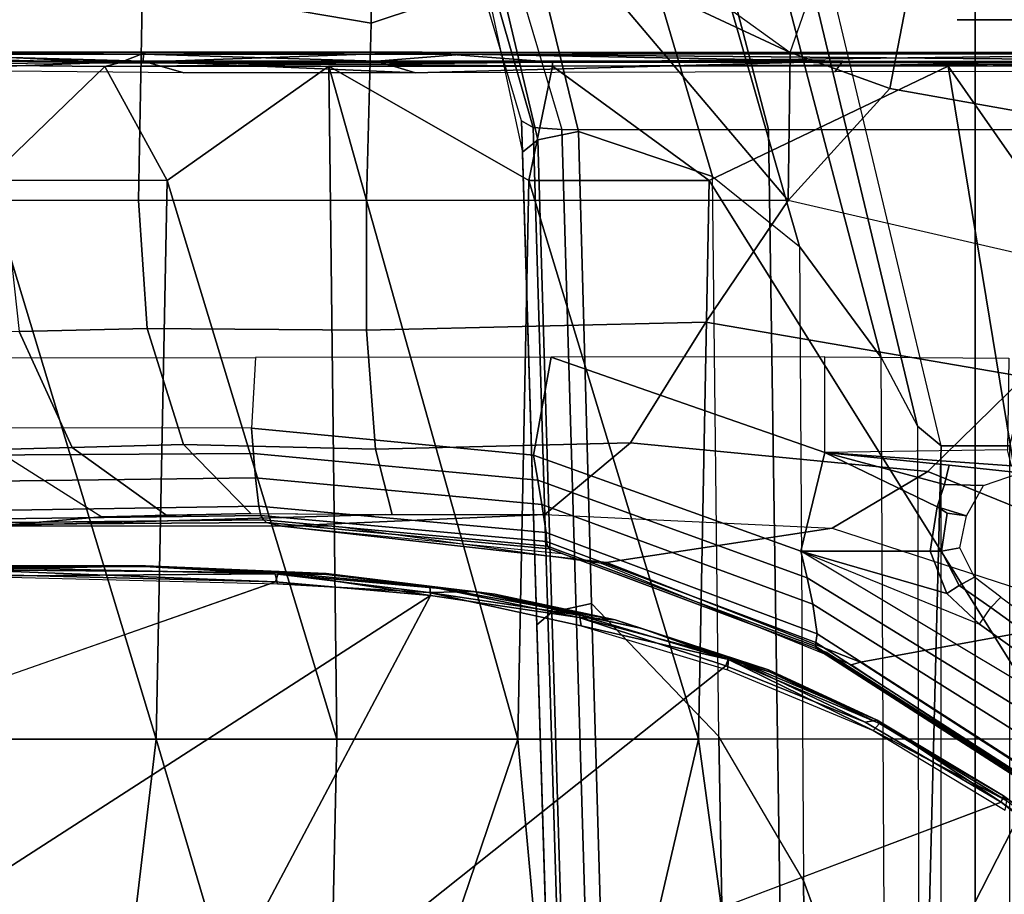
# Model space of a CAD drawing. Units: inches. Extents: x -68 to 45, y -46 to 57.
# Drawn here: x 2 to 3, y -8 to -7 of the extents above; entities that cross this region are included whole.
import ezdxf

# ---------------------------------------------------------------- set-up
doc = ezdxf.new("R2010")
doc.units = ezdxf.units.IN
doc.header["$MEASUREMENT"] = 0
for name, color, linetype in [('SEAT-BASE', 5, 'Continuous'), ('SEAT-CHASSIS', 5, 'Continuous'), ('SEAT-FABRIC', 5, 'Continuous')]:
    doc.layers.add(name, color=color, linetype=linetype)

# ---------------------------------------------------------------- blocks, each defined once
blk = doc.blocks.new('1COSM_HIGHBACK_ARMS_0T')
at = {"layer": 'SEAT-BASE'}
for points in [[(-12.3637, -4.0172, 4.7597), (-1.7558, -0.5705, 7.8418), (-1.6454, -0.9103, 7.8317), (-12.3044, -4.1998, 4.7496)], [(-12.3044, -4.1998, 4.7496), (-1.6454, -0.9103, 7.8317), (-1.5354, -1.249, 7.8018), (-12.2458, -4.3804, 4.7197)], [(-12.2458, -4.3804, 4.7197), (-1.5354, -1.249, 7.8018), (-1.5168, -1.2951, 7.7766), (-12.2256, -4.4222, 4.6922)], [(-12.2256, -4.4222, 4.6922), (-1.5168, -1.2951, 7.7766), (-1.4993, -1.3109, 7.726), (-12.2077, -4.4344, 4.6427)], [(-12.2077, -4.4344, 4.6427), (-11.54, -4.2372, 4.77), (-2.3349, -1.5542, 7.4436), (-1.4993, -1.3109, 7.726)], [(-0.4718, -1.4063, 7.9388), (-0.7977, -1.5635, 7.8643), (-0.7134, -1.8462, 7.8018), (-0.3572, -1.8462, 7.8317)], [(0, -1.8462, 7.8418), (0, -1.4506, 7.9511), (-0.4718, -1.4063, 7.9388), (-0.3572, -1.8462, 7.8317)], [(0.3572, -1.8462, 7.8317), (0.4718, -1.4063, 7.9388), (0, -1.4506, 7.9511), (0, -1.8462, 7.8418)], [(-0.685, -1.8495, 7.5321), (-0.4538, -1.9273, 7.3847), (-0.5741, -1.5177, 7.4928), (-0.7568, -1.5536, 7.5917)], [(-0.4538, -1.9273, 7.3847), (-0.3034, -2.0482, 7.183), (-0.4505, -1.5333, 7.3408), (-0.5741, -1.5177, 7.4928)], [(-0.3034, -2.0482, 7.183), (-0.1623, -2.2398, 6.8147), (-0.3324, -1.5912, 7.024), (-0.4505, -1.5333, 7.3408)], [(-0.685, -1.8495, 7.5321), (-0.7568, -1.5536, 7.5917), (-0.8197, -1.5913, 7.6407), (-0.7549, -1.8639, 7.5804)], [(-0.763, -1.8427, 7.7766), (-0.8377, -1.5813, 7.8369), (-0.7977, -1.5635, 7.8643), (-0.7134, -1.8462, 7.8018)], [(-0.7835, -1.831, 7.726), (-0.8561, -1.5833, 7.7886), (-0.8377, -1.5813, 7.8369), (-0.763, -1.8427, 7.7766)], [(-0.8561, -1.5833, 7.7886), (-0.8404, -1.6131, 7.7235), (-0.7813, -1.8851, 7.6596), (-0.7835, -1.831, 7.726)], [(-0.7549, -1.8639, 7.5804), (-0.8197, -1.5913, 7.6407), (-0.8404, -1.6131, 7.7235), (-0.7813, -1.8851, 7.6596)], [(-0.1623, -2.2398, 6.8147), (-0.1, -2.3581, 6.3616), (-0.2734, -1.6316, 6.5295), (-0.3324, -1.5912, 7.024)], [(-0.1, -2.3581, 6.3616), (-0.0591, -2.3919, 5.1688), (-0.24, -1.6322, 5.2912), (-0.2734, -1.6316, 6.5295)], [(0.24, -1.6322, 5.2912), (0.0591, -2.3919, 5.1688), (-0.0591, -2.3919, 5.1688), (-0.24, -1.6322, 5.2912)], [(-0.445, -12.9805, 4.6427), (-0.7835, -1.831, 7.726), (-0.763, -1.8427, 7.7766), (-0.4279, -12.9938, 4.6922)], [(-0.7835, -1.831, 7.726), (-0.7566, -2.7009, 7.4436), (-0.4638, -12.2845, 4.77), (-0.445, -12.9805, 4.6427)], [(-0.7813, -1.8851, 7.6596), (-0.7813, -1.8851, 7.6596), (-0.7566, -2.7009, 7.4436), (-0.7835, -1.831, 7.726)], [(-0.4279, -12.9938, 4.6922), (-0.763, -1.8427, 7.7766), (-0.7134, -1.8462, 7.8018), (-0.3818, -13, 4.7197)], [(-0.6626, -2.664, 7.3173), (-0.685, -1.8495, 7.5321), (-0.7549, -1.8639, 7.5804), (-0.7309, -2.6791, 7.3655)], [(-0.3818, -13, 4.7197), (-0.7134, -1.8462, 7.8018), (-0.3572, -1.8462, 7.8317), (-0.192, -13, 4.7496)], [(-0.4426, -2.894, 7.1322), (-0.4538, -1.9273, 7.3847), (-0.685, -1.8495, 7.5321), (-0.6626, -2.664, 7.3173)], [(-0.192, -13, 4.7496), (-0.3572, -1.8462, 7.8317), (0, -1.8462, 7.8418), (0, -13, 4.7597)], [(0, -13, 4.7597), (0, -1.8462, 7.8418), (0.3572, -1.8462, 7.8317), (0.192, -13, 4.7496)], [(-0.7309, -2.6791, 7.3655), (-0.7549, -1.8639, 7.5804), (-0.7813, -1.8851, 7.6596), (-0.7566, -2.7009, 7.4436)], [(-0.3034, -2.0482, 7.183), (-0.2963, -3.1423, 6.9012), (-0.4426, -2.894, 7.1322), (-0.4538, -1.9273, 7.3847)], [(-0.1556, -3.5293, 6.4814), (-0.1623, -2.2398, 6.8147), (-0.3034, -2.0482, 7.183), (-0.2963, -3.1423, 6.9012)], [(-0.1, -2.3581, 6.3616), (-0.0962, -3.8656, 6.0034), (-0.1556, -3.5293, 6.4814), (-0.1623, -2.2398, 6.8147)], [(-0.0962, -3.8656, 6.0034), (-0.0962, -3.8656, 6.0034), (-0.0591, -2.3919, 5.1688), (-0.1, -2.3581, 6.3616)], [(-0.075, -12.2765, 4.0039), (-0.0591, -11.9929, 3.5866), (-0.0591, -2.3919, 5.1688), (-0.0962, -3.8656, 6.0034)], [(-0.0591, -2.3919, 5.1688), (0.0591, -2.3919, 5.1688), (0.0591, -11.9929, 3.5866), (-0.0591, -11.9929, 3.5866)], [(-0.3843, -12.2495, 4.6539), (-0.6626, -2.664, 7.3173), (-0.7309, -2.6791, 7.3655), (-0.4413, -12.2644, 4.7009)], [(-0.2763, -12.2507, 4.5728), (-0.4426, -2.894, 7.1322), (-0.6626, -2.664, 7.3173), (-0.3843, -12.2495, 4.6539)], [(-0.2763, -12.2507, 4.5728), (-0.4426, -2.894, 7.1322), (-0.6626, -2.664, 7.3173), (-0.3843, -12.2495, 4.6539)], [(-0.4413, -12.2644, 4.7009), (-0.7309, -2.6791, 7.3655), (-0.7566, -2.7009, 7.4436), (-0.4638, -12.2845, 4.77)], [(-0.1972, -12.2558, 4.4629), (-0.2963, -3.1423, 6.9012), (-0.4426, -2.894, 7.1322), (-0.2763, -12.2507, 4.5728)], [(-0.1972, -12.2558, 4.4629), (-0.2963, -3.1423, 6.9012), (-0.4426, -2.894, 7.1322), (-0.2763, -12.2507, 4.5728)], [(-0.1101, -12.2677, 4.2405), (-0.1556, -3.5293, 6.4814), (-0.2963, -3.1423, 6.9012), (-0.1972, -12.2558, 4.4629)], [(-0.1101, -12.2677, 4.2405), (-0.1556, -3.5293, 6.4814), (-0.2963, -3.1423, 6.9012), (-0.1972, -12.2558, 4.4629)]]:
    blk.add_3dface(points, dxfattribs=at)
at = {"layer": 'SEAT-CHASSIS'}
for points in [[(-1.4277, -1.2216, 13.2533), (-1.0389, -1.3566, 13.2478), (-1.0428, -1.6626, 13.2491), (-1.4372, -1.5952, 13.2584)], [(-0.5628, -1.3095, 13.3939), (-0.6594, -1.4671, 13.3447), (-0.3198, -1.713, 13.4315), (-0.2384, -1.4799, 13.4879)], [(-0.683, -1.5426, 13.3387), (-0.683, -1.5426, 13.3387), (-1.0428, -1.6626, 13.2491), (-1.0389, -1.3566, 13.2478)], [(-0.3198, -1.713, 13.4315), (-0.3198, -1.713, 13.4315), (-0.683, -1.5426, 13.3387), (-0.6594, -1.4671, 13.3447)], [(-0.1475, -1.7749, 13.4756), (-0.3198, -1.713, 13.4315), (-0.2384, -1.4799, 13.4879), (-0.0959, -1.507, 13.5298)], [(0.1209, -1.8229, 13.5441), (-0.1475, -1.7749, 13.4756), (-0.0959, -1.507, 13.5298), (0.1408, -1.5229, 13.5985)], [(-0.3228, -1.9685, 13.4338), (-1.0507, -1.9685, 13.259), (-1.0428, -1.6626, 13.2491), (-0.683, -1.5426, 13.3387)], [(-0.3198, -1.713, 13.4315), (-0.3198, -1.713, 13.4315), (-0.3228, -1.9685, 13.4338), (-0.683, -1.5426, 13.3387)], [(-1.6782, -1.5853, 13.3825), (-1.4372, -1.5952, 13.2584), (-1.4445, -1.9685, 13.2746), (-1.6748, -1.9685, 13.3957)], [(-1.4372, -1.5952, 13.2584), (-1.0428, -1.6626, 13.2491), (-1.0507, -1.9685, 13.259), (-1.4445, -1.9685, 13.2746)], [(0.6593, -1.6534, 16.9835), (0.6586, -1.6564, 16.9958), (-0.0311, -1.6564, 16.7455)], [(-1.4776, -1.7309, 17.3713), (-1.8204, -1.7144, 17.3639), (-1.8967, -1.7212, 17.3782)], [(-1.8517, -1.7167, 17.3145), (-1.8495, -1.7123, 17.3312), (-1.4357, -1.7162, 17.3024)], [(-1.8517, -1.7167, 17.3145), (-1.4357, -1.7162, 17.3024), (-1.4359, -1.7281, 17.2875)], [(-1.4307, -1.7126, 17.3418), (-1.8495, -1.7123, 17.3312), (-1.8209, -1.7126, 17.3589)], [(-1.8495, -1.7123, 17.3312), (-1.4307, -1.7126, 17.3418), (-1.0194, -1.7126, 17.3157)], [(-1.8495, -1.7123, 17.3312), (-1.0194, -1.7126, 17.3157), (-1.4357, -1.7162, 17.3024)], [(-1.4307, -1.7126, 17.3418), (-1.8209, -1.7126, 17.3589), (-1.8204, -1.7144, 17.3639)], [(-1.8204, -1.7144, 17.3639), (-1.4776, -1.7309, 17.3713), (-1.4307, -1.7126, 17.3418)], [(-1.4776, -1.7309, 17.3713), (-0.7296, -1.7297, 17.3763), (-0.9548, -1.7126, 17.3465)], [(-1.4307, -1.7126, 17.3418), (-1.4776, -1.7309, 17.3713), (-0.9548, -1.7126, 17.3465)], [(-1.4359, -1.7281, 17.2875), (-1.4357, -1.7162, 17.3024), (-1.0331, -1.728, 17.2875)], [(-0.8819, -1.7162, 17.3042), (-1.4357, -1.7162, 17.3024), (-1.0194, -1.7126, 17.3157)], [(-0.8819, -1.7162, 17.3042), (-1.0331, -1.728, 17.2875), (-1.4357, -1.7162, 17.3024)], [(-1.0194, -1.7126, 17.3157), (-1.4307, -1.7126, 17.3418), (-0.9548, -1.7126, 17.3465)], [(-1.0331, -1.728, 17.2875), (-0.8819, -1.7162, 17.3042), (-0.2284, -1.7282, 17.312)], [(-1.0194, -1.7126, 17.3157), (0.6382, -1.7128, 17.4084), (0.6002, -1.7153, 17.3616)], [(0.6382, -1.7128, 17.4084), (-1.0194, -1.7126, 17.3157), (-0.9548, -1.7126, 17.3465)], [(-1.0194, -1.7126, 17.3157), (0.6002, -1.7153, 17.3616), (-0.8819, -1.7162, 17.3042)], [(0.6382, -1.7128, 17.4084), (-0.9548, -1.7126, 17.3465), (-0.7296, -1.7297, 17.3763)], [(0.5754, -1.7286, 17.3436), (-0.8819, -1.7162, 17.3042), (0.6002, -1.7153, 17.3616)], [(0.5754, -1.7286, 17.3436), (-0.2284, -1.7282, 17.312), (-0.8819, -1.7162, 17.3042)], [(-0.7296, -1.7297, 17.3763), (0.6211, -1.7314, 17.4288), (0.6382, -1.7128, 17.4084)], [(-0.1475, -1.7749, 13.4756), (-0.1475, -1.7749, 13.4756), (-0.3228, -1.9685, 13.4338), (-0.3198, -1.713, 13.4315)], [(-1.9522, -1.7326, 17.3918), (-1.4776, -1.7309, 17.3713), (-1.8967, -1.7212, 17.3782)], [(-1.5024, -1.737, 17.3739), (-1.4776, -1.7309, 17.3713), (-1.9522, -1.7326, 17.3918)], [(-1.5024, -1.737, 17.3739), (-1.9522, -1.7326, 17.3918), (-1.7062, -1.9337, 17.3664)], [(-1.4359, -1.7281, 17.2875), (-1.3661, -1.7483, 17.2786), (-1.8575, -1.7435, 17.2944)], [(-1.4359, -1.7281, 17.2875), (-1.8575, -1.7435, 17.2944), (-1.8555, -1.7281, 17.301)], [(-1.8555, -1.7281, 17.301), (-1.8517, -1.7167, 17.3145), (-1.4359, -1.7281, 17.2875)], [(-1.4776, -1.7309, 17.3713), (-1.5024, -1.737, 17.3739), (-1.0674, -1.7329, 17.3718)], [(-1.5024, -1.737, 17.3739), (-0.7297, -1.7367, 17.3794), (-1.0674, -1.7329, 17.3718)], [(-0.7296, -1.7297, 17.3763), (-1.4776, -1.7309, 17.3713), (-1.0674, -1.7329, 17.3718)], [(-1.0331, -1.728, 17.2875), (-0.9661, -1.7483, 17.2802), (-1.4359, -1.7281, 17.2875)], [(-1.4359, -1.7281, 17.2875), (-0.9661, -1.7483, 17.2802), (-1.3661, -1.7483, 17.2786)], [(-1.0674, -1.7329, 17.3718), (-0.7297, -1.7367, 17.3794), (-0.7296, -1.7297, 17.3763)], [(-0.9661, -1.7483, 17.2802), (-1.0331, -1.728, 17.2875), (-0.2284, -1.7282, 17.312)], [(-0.9661, -1.7483, 17.2802), (-0.2284, -1.7282, 17.312), (-0.2427, -1.7463, 17.3038)], [(0.6211, -1.7314, 17.4288), (-0.7296, -1.7297, 17.3763), (-0.7297, -1.7367, 17.3794)], [(0.6211, -1.7314, 17.4288), (-0.7297, -1.7367, 17.3794), (0.6362, -1.7361, 17.4303)], [(-0.2427, -1.7463, 17.3038), (-0.2284, -1.7282, 17.312), (0.5756, -1.7461, 17.3364)], [(0.5756, -1.7461, 17.3364), (-0.2284, -1.7282, 17.312), (0.5754, -1.7286, 17.3436)], [(-1.3947, -1.9339, 17.3565), (-1.5024, -1.737, 17.3739), (-1.7062, -1.9337, 17.3664)], [(-1.116, -1.7368, 17.3767), (-1.5024, -1.737, 17.3739), (-1.3947, -1.9339, 17.3565)], [(-1.1019, -2.8985, 17.251), (-1.116, -1.7368, 17.3767), (-1.3947, -1.9339, 17.3565)], [(-1.116, -1.7368, 17.3767), (-0.7705, -1.934, 17.3613), (-0.7297, -1.7367, 17.3794)], [(-0.7897, -2.8984, 17.2565), (-0.7705, -1.934, 17.3613), (-1.116, -1.7368, 17.3767)], [(-1.116, -1.7368, 17.3767), (-1.1019, -2.8985, 17.251), (-0.7897, -2.8984, 17.2565)], [(-0.7297, -1.7367, 17.3794), (-0.7705, -1.934, 17.3613), (-0.4591, -1.9338, 17.3722)], [(-0.7297, -1.7367, 17.3794), (-0.4591, -1.9338, 17.3722), (-0.0467, -1.7364, 17.4049)], [(-0.0467, -1.7364, 17.4049), (-0.4591, -1.9338, 17.3722), (0.1434, -2.8978, 17.3176)], [(0.7636, -2.8971, 17.363), (0.6362, -1.7361, 17.4303), (-0.0467, -1.7364, 17.4049)], [(-0.0467, -1.7364, 17.4049), (0.1434, -2.8978, 17.3176), (0.7636, -2.8971, 17.363)], [(-0.3228, -1.9685, 13.4338), (-0.1475, -1.7749, 13.4756), (0.1209, -1.8229, 13.5441), (0.2511, -2.1009, 13.5792)], [(-1.7242, -2.8982, 17.2822), (-1.4138, -2.8984, 17.2586), (-1.7062, -1.9337, 17.3664)], [(-1.7062, -1.9337, 17.3664), (-1.4138, -2.8984, 17.2586), (-1.3947, -1.9339, 17.3565)], [(-1.3947, -1.9339, 17.3565), (-1.4138, -2.8984, 17.2586), (-1.1019, -2.8985, 17.251)], [(-0.7897, -2.8984, 17.2565), (-0.4779, -2.8983, 17.2716), (-0.7705, -1.934, 17.3613)], [(-0.4591, -1.9338, 17.3722), (-0.7705, -1.934, 17.3613), (-0.4779, -2.8983, 17.2716)], [(-0.4591, -1.9338, 17.3722), (-0.4779, -2.8983, 17.2716), (0.1434, -2.8978, 17.3176)], [(-1.4445, -1.9685, 13.2746), (-1.6748, -1.9685, 13.3957), (-1.6503, -2.1944, 13.4132), (-1.4294, -2.1895, 13.2967)], [(-1.0507, -1.9685, 13.259), (-1.4445, -1.9685, 13.2746), (-1.4294, -2.1895, 13.2967), (-1.0507, -2.1925, 13.2859)], [(-0.3228, -1.9685, 13.4338), (-1.0507, -1.9685, 13.259), (-1.0507, -2.1925, 13.2859), (-0.4649, -2.1783, 13.429)], [(0.2511, -2.1009, 13.5792), (-0.3228, -1.9685, 13.4338), (-0.4649, -2.1783, 13.429), (0.0851, -2.2728, 13.5805)], [(-1.4294, -2.1895, 13.2967), (-1.6503, -2.1944, 13.4132), (-1.5585, -2.3947, 13.4664), (-1.3663, -2.3895, 13.3679)], [(-1.0507, -2.1925, 13.2859), (-1.4294, -2.1895, 13.2967), (-1.3663, -2.3895, 13.3679), (-1.0351, -2.398, 13.3752)], [(-0.4649, -2.1783, 13.429), (-1.0507, -2.1925, 13.2859), (-1.0351, -2.398, 13.3752), (-0.5953, -2.3866, 13.4896)], [(0.0851, -2.2728, 13.5805), (-0.4649, -2.1783, 13.429), (-0.5953, -2.3866, 13.4896), (-0.0818, -2.4363, 13.649)], [(-1.6503, -2.1944, 13.4132), (-1.7981, -2.1974, 13.5922), (-1.6916, -2.3983, 13.6271), (-1.5585, -2.3947, 13.4664)], [(-1.7396, -2.3608, 14.3255), (-1.7201, -2.2401, 14.3295), (-1.2424, -2.2395, 14.4277), (-1.2493, -2.3616, 14.4262)], [(-1.2424, -2.2395, 14.4277), (-1.2493, -2.3616, 14.4262), (-0.7628, -2.408, 14.5263), (-0.7319, -2.2389, 14.5326)], [(-0.7319, -2.2389, 14.5326), (-0.7628, -2.408, 14.5263), (-0.301, -2.5736, 14.6212), (-0.2595, -2.4036, 14.6297)], [(-0.7319, -2.2389, 14.5326), (-0.7319, -2.2389, 14.5326), (-0.2595, -2.4036, 14.6297), (-0.2595, -2.2383, 14.6297)], [(-0.2595, -2.4036, 14.6297), (-0.2595, -2.2383, 14.6297), (0.0576, -2.2409, 14.7772), (0.0555, -2.3992, 14.7757)], [(0.5684, -2.5293, 13.7295), (0.0851, -2.2728, 13.5805), (-0.0818, -2.4363, 13.649), (0.3914, -2.6284, 13.8085)], [(-1.7396, -2.3608, 14.3255), (-1.7401, -2.4083, 14.3249), (-1.2456, -2.4051, 14.4266), (-1.2493, -2.3616, 14.4262)], [(-1.2493, -2.3616, 14.4262), (-1.2456, -2.4051, 14.4266), (-0.755, -2.4513, 14.5275), (-0.7628, -2.408, 14.5263)], [(-1.5585, -2.3947, 13.4664), (-1.6916, -2.3983, 13.6271), (-1.5077, -2.5148, 13.6924), (-1.3968, -2.5112, 13.5675)], [(-1.3663, -2.3895, 13.3679), (-1.5585, -2.3947, 13.4664), (-1.3968, -2.5112, 13.5675), (-1.2503, -2.5086, 13.5084)], [(-1.0351, -2.398, 13.3752), (-1.3663, -2.3895, 13.3679), (-1.2503, -2.5086, 13.5084), (-1.0067, -2.5103, 13.5598)], [(-0.5953, -2.3866, 13.4896), (-1.0351, -2.398, 13.3752), (-1.0067, -2.5103, 13.5598), (-0.743, -2.5103, 13.6429)], [(-0.0818, -2.4363, 13.649), (-0.5953, -2.3866, 13.4896), (-0.743, -2.5103, 13.6429), (-0.2469, -2.5342, 13.7993)], [(-1.8934, -2.4177, 14.1194), (-1.6916, -2.3983, 13.6271), (-1.5077, -2.5148, 13.6924), (-1.6909, -2.5303, 14.1624)], [(-1.7401, -2.4083, 14.3249), (-1.7398, -2.4536, 14.3224), (-1.2421, -2.4474, 14.4251), (-1.2456, -2.4051, 14.4266)], [(-1.2456, -2.4051, 14.4266), (-1.2421, -2.4474, 14.4251), (-0.7481, -2.4933, 14.527), (-0.755, -2.4513, 14.5275)], [(-0.7628, -2.408, 14.5263), (-0.755, -2.4513, 14.5275), (-0.29, -2.6201, 14.6231), (-0.301, -2.5736, 14.6212)], [(-0.301, -2.5736, 14.6212), (-0.0777, -2.5741, 14.6671), (-0.0659, -2.4971, 14.6695), (-0.2595, -2.4036, 14.6297)], [(-0.2595, -2.4036, 14.6297), (-0.2595, -2.4036, 14.6297), (0.0622, -2.4264, 14.7671), (0.0555, -2.3992, 14.7757)], [(-0.0453, -2.4255, 14.7024), (0.0778, -2.4386, 14.7456), (0.0622, -2.4264, 14.7671), (-0.2595, -2.4036, 14.6297)], [(-0.2595, -2.4036, 14.6297), (-0.2595, -2.4036, 14.6297), (-0.0534, -2.4589, 14.6795), (-0.0453, -2.4255, 14.7024)], [(-0.2595, -2.4036, 14.6297), (-0.0659, -2.4971, 14.6695), (-0.0534, -2.4589, 14.6795), (-0.2595, -2.4036, 14.6297)], [(-0.0453, -2.4255, 14.7024), (-0.0534, -2.4589, 14.6795), (0.014, -2.4603, 14.6838), (0.0778, -2.4386, 14.7456)], [(0.3914, -2.6284, 13.8085), (-0.0818, -2.4363, 13.649), (-0.2469, -2.5342, 13.7993), (0.2255, -2.688, 13.9483)], [(-1.7398, -2.4536, 14.3224), (-1.7357, -2.504, 14.3091), (-1.2364, -2.4961, 14.4136), (-1.2421, -2.4474, 14.4251)], [(-1.2421, -2.4474, 14.4251), (-1.2364, -2.4961, 14.4136), (-0.7408, -2.5417, 14.5172), (-0.7481, -2.4933, 14.527)], [(-0.755, -2.4513, 14.5275), (-0.7481, -2.4933, 14.527), (-0.2807, -2.6651, 14.6233), (-0.29, -2.6201, 14.6231)], [(-0.0659, -2.4971, 14.6695), (-0.0155, -2.513, 14.6539), (0.014, -2.4603, 14.6838), (-0.0534, -2.4589, 14.6795)], [(-1.7357, -2.504, 14.3091), (-1.7295, -2.5188, 14.291), (-1.2331, -2.5121, 14.3964), (-1.2364, -2.4961, 14.4136)], [(-1.2364, -2.4961, 14.4136), (-1.2331, -2.5121, 14.3964), (-0.7403, -2.5573, 14.501), (-0.7408, -2.5417, 14.5172)], [(-0.7481, -2.4933, 14.527), (-0.7408, -2.5417, 14.5172), (-0.2727, -2.7165, 14.6149), (-0.2807, -2.6651, 14.6233)], [(-0.0777, -2.5741, 14.6671), (-0.0583, -2.5739, 14.6679), (-0.0488, -2.5083, 14.6695), (-0.0659, -2.4971, 14.6695)], [(-0.0659, -2.4971, 14.6695), (-0.0659, -2.4971, 14.6695), (-0.0488, -2.5083, 14.6695), (-0.0155, -2.513, 14.6539)], [(-1.7295, -2.5188, 14.291), (-1.7226, -2.5247, 14.2713), (-1.2286, -2.5197, 14.3773), (-1.2331, -2.5121, 14.3964)], [(-1.5077, -2.5148, 13.6924), (-1.2503, -2.5086, 13.5084), (-1.0187, -2.5103, 13.5561), (-1.6909, -2.5303, 14.1624)], [(-1.6909, -2.5303, 14.1624), (-1.0187, -2.5103, 13.5561), (-0.743, -2.5103, 13.6429), (-1.1967, -2.5309, 14.2696)], [(-1.3968, -2.5112, 13.5675), (-1.3968, -2.5112, 13.5675), (-1.2503, -2.5086, 13.5084), (-1.5077, -2.5148, 13.6924)], [(-1.2331, -2.5121, 14.3964), (-1.2286, -2.5197, 14.3773), (-0.7382, -2.565, 14.4823), (-0.7403, -2.5573, 14.501)], [(-1.1967, -2.5309, 14.2696), (-0.743, -2.5103, 13.6429), (-0.2469, -2.5342, 13.7993), (-0.6363, -2.5936, 14.362)], [(-0.0583, -2.5739, 14.6679), (-0.0266, -2.5679, 14.6531), (-0.0155, -2.513, 14.6539), (-0.0488, -2.5083, 14.6695)], [(-1.7226, -2.5247, 14.2713), (-1.7153, -2.5276, 14.2507), (-1.2231, -2.5244, 14.3568), (-1.2286, -2.5197, 14.3773)], [(-1.7153, -2.5276, 14.2507), (-1.6909, -2.5303, 14.1624), (-1.1967, -2.5309, 14.2696), (-1.2231, -2.5244, 14.3568)], [(-1.2286, -2.5197, 14.3773), (-1.2231, -2.5244, 14.3568), (-0.7347, -2.5698, 14.462), (-0.7382, -2.565, 14.4823)], [(-1.2231, -2.5244, 14.3568), (-1.1967, -2.5309, 14.2696), (-0.7129, -2.5776, 14.3747), (-0.7347, -2.5698, 14.462)], [(-1.1036, -2.531, 14.2899), (-1.1967, -2.5309, 14.2696), (-0.6363, -2.5936, 14.362), (-0.6452, -2.5953, 14.3894)], [(-0.7408, -2.5417, 14.5172), (-0.7403, -2.5573, 14.501), (-0.275, -2.7313, 14.5995), (-0.2727, -2.7165, 14.6149)], [(-0.6363, -2.5936, 14.362), (-0.2469, -2.5342, 13.7993), (0.2255, -2.688, 13.9483), (-0.1984, -2.7657, 14.4416)], [(-0.7403, -2.5573, 14.501), (-0.7382, -2.565, 14.4823), (-0.2752, -2.7382, 14.5814), (-0.275, -2.7313, 14.5995)], [(-0.7382, -2.565, 14.4823), (-0.7347, -2.5698, 14.462), (-0.2735, -2.7423, 14.5613), (-0.2752, -2.7382, 14.5814)], [(-0.7347, -2.5698, 14.462), (-0.7129, -2.5776, 14.3747), (-0.2559, -2.7486, 14.474), (-0.2735, -2.7423, 14.5613)], [(-0.301, -2.5736, 14.6212), (-0.29, -2.6201, 14.6231), (0.1331, -2.88, 14.7101), (0.121, -2.8268, 14.708)], [(-0.301, -2.5736, 14.6212), (0.0071, -2.7, 14.6845), (0.2269, -2.8569, 14.7297), (0.121, -2.8268, 14.708)], [(-0.0493, -2.6467, 14.673), (-0.0493, -2.6467, 14.673), (-0.0777, -2.5741, 14.6671), (-0.301, -2.5736, 14.6212)], [(-0.301, -2.5736, 14.6212), (-0.301, -2.5736, 14.6212), (0.0071, -2.7, 14.6845), (-0.0493, -2.6467, 14.673)], [(-0.0493, -2.6467, 14.673), (-0.0278, -2.633, 14.6718), (-0.0583, -2.5739, 14.6679), (-0.0777, -2.5741, 14.6671)], [(-0.0278, -2.633, 14.6718), (-0.0014, -2.6185, 14.6526), (-0.0266, -2.5679, 14.6531), (-0.0583, -2.5739, 14.6679)], [(-1.7399, -2.6015, 14.5663), (-1.4323, -2.5989, 14.5506), (-1.742, -2.5991, 14.5235)], [(-1.7356, -2.6063, 14.5029), (-1.742, -2.5991, 14.5235), (-1.4323, -2.5989, 14.5506)], [(-1.7399, -2.6015, 14.5663), (-1.4345, -2.6001, 14.5854), (-1.4323, -2.5989, 14.5506)], [(-1.2027, -2.6107, 14.554), (-1.7356, -2.6063, 14.5029), (-1.4323, -2.5989, 14.5506)], [(-1.1201, -2.6125, 14.5774), (-1.4323, -2.5989, 14.5506), (-1.4345, -2.6001, 14.5854)], [(-1.1201, -2.6125, 14.5774), (-1.2027, -2.6107, 14.554), (-1.4323, -2.5989, 14.5506)], [(-0.6452, -2.5953, 14.3894), (-0.6363, -2.5936, 14.362), (-0.1984, -2.7657, 14.4416), (-0.2144, -2.7702, 14.483)], [(-1.2077, -2.6265, 14.5417), (-2.1428, -2.9547, 14.4475), (-1.8256, -2.611, 14.4886)], [(-1.8256, -2.611, 14.4886), (-1.7356, -2.6063, 14.5029), (-1.2077, -2.6265, 14.5417)], [(-1.7399, -2.6015, 14.5663), (-1.2084, -2.6129, 14.6203), (-1.4345, -2.6001, 14.5854)], [(-1.2084, -2.6129, 14.6203), (-1.7399, -2.6015, 14.5663), (-1.7386, -2.6172, 14.5842)], [(-1.7386, -2.6172, 14.5842), (-1.2045, -2.6301, 14.6319), (-1.2084, -2.6129, 14.6203)], [(-1.7356, -2.6063, 14.5029), (-1.2027, -2.6107, 14.554), (-1.2077, -2.6265, 14.5417)], [(-1.2084, -2.6129, 14.6203), (-1.1198, -2.614, 14.6124), (-1.4345, -2.6001, 14.5854)], [(-1.1201, -2.6125, 14.5774), (-1.4345, -2.6001, 14.5854), (-1.1198, -2.614, 14.6124)], [(-0.9431, -2.6454, 14.65), (-0.8655, -2.6436, 14.639), (-1.2084, -2.6129, 14.6203)], [(-1.2084, -2.6129, 14.6203), (-0.8655, -2.6436, 14.639), (-1.1198, -2.614, 14.6124)], [(-1.2084, -2.6129, 14.6203), (-1.2045, -2.6301, 14.6319), (-0.9431, -2.6454, 14.65)], [(-1.2077, -2.6265, 14.5417), (-1.2027, -2.6107, 14.554), (-0.9402, -2.6503, 14.5645)], [(-0.9417, -2.6346, 14.5768), (-1.2027, -2.6107, 14.554), (-1.1201, -2.6125, 14.5774)], [(-0.9402, -2.6503, 14.5645), (-1.2027, -2.6107, 14.554), (-0.9417, -2.6346, 14.5768)], [(-0.8292, -2.6482, 14.6015), (-0.9417, -2.6346, 14.5768), (-1.1201, -2.6125, 14.5774)], [(-0.8292, -2.6482, 14.6015), (-1.1201, -2.6125, 14.5774), (-1.1198, -2.614, 14.6124)], [(-0.8655, -2.6436, 14.639), (-0.8292, -2.6482, 14.6015), (-1.1198, -2.614, 14.6124)], [(-0.29, -2.6201, 14.6231), (-0.2807, -2.6651, 14.6233), (0.1427, -2.9309, 14.7105), (0.1331, -2.88, 14.7101)], [(0.0071, -2.7, 14.6845), (0.0269, -2.6713, 14.6777), (-0.0278, -2.633, 14.6718), (-0.0493, -2.6467, 14.673)], [(0.0269, -2.6713, 14.6777), (0.0439, -2.653, 14.6524), (-0.0014, -2.6185, 14.6526), (-0.0278, -2.633, 14.6718)], [(-0.8655, -2.6436, 14.639), (-0.9431, -2.6454, 14.65), (-0.6832, -2.6845, 14.6633)], [(-0.6804, -2.7025, 14.6749), (-0.6832, -2.6845, 14.6633), (-0.9431, -2.6454, 14.65)], [(-0.9417, -2.6346, 14.5768), (-0.6839, -2.6881, 14.5893), (-0.9402, -2.6503, 14.5645)], [(-0.9417, -2.6346, 14.5768), (-0.6215, -2.6922, 14.612), (-0.6839, -2.6881, 14.5893)], [(-0.6215, -2.6922, 14.612), (-0.9417, -2.6346, 14.5768), (-0.8292, -2.6482, 14.6015)], [(-0.8655, -2.6436, 14.639), (-0.5756, -2.7071, 14.6566), (-0.6215, -2.6922, 14.612)], [(-0.6215, -2.6922, 14.612), (-0.8292, -2.6482, 14.6015), (-0.8655, -2.6436, 14.639)], [(-0.8655, -2.6436, 14.639), (-0.6832, -2.6845, 14.6633), (-0.5756, -2.7071, 14.6566)], [(-0.2807, -2.6651, 14.6233), (-0.2727, -2.7165, 14.6149), (0.1493, -2.988, 14.7029), (0.1427, -2.9309, 14.7105)], [(0.0269, -2.6713, 14.6777), (0.0439, -2.653, 14.6524), (0.3064, -2.846, 14.7097), (0.276, -2.8514, 14.7289)], [(-0.426, -2.7609, 14.6832), (-0.6832, -2.6845, 14.6633), (-0.6804, -2.7025, 14.6749)], [(-0.426, -2.7609, 14.6832), (-0.5756, -2.7071, 14.6566), (-0.6832, -2.6845, 14.6633)], [(0.0071, -2.7, 14.6845), (0.0269, -2.6713, 14.6777), (0.276, -2.8514, 14.7289), (0.2269, -2.8569, 14.7297)], [(-0.4256, -2.7567, 14.6167), (-0.6839, -2.6881, 14.5893), (-0.6215, -2.6922, 14.612)], [(-0.6839, -2.6881, 14.5893), (-0.4256, -2.7567, 14.6167), (-0.4308, -2.7717, 14.6041)], [(-0.6215, -2.6922, 14.612), (-0.5756, -2.7071, 14.6566), (-0.3572, -2.7789, 14.6379)], [(-0.6215, -2.6922, 14.612), (-0.3572, -2.7789, 14.6379), (-0.4256, -2.7567, 14.6167)], [(-0.1984, -2.7657, 14.4416), (0.2255, -2.688, 13.9483), (0.6396, -2.9741, 14.0789), (0.1978, -3.0215, 14.5164)], [(-0.6804, -2.7025, 14.6749), (-0.4278, -2.7785, 14.6942), (-0.426, -2.7609, 14.6832)], [(-0.355, -2.7824, 14.673), (-0.3572, -2.7789, 14.6379), (-0.5756, -2.7071, 14.6566)], [(-0.355, -2.7824, 14.673), (-0.5756, -2.7071, 14.6566), (-0.426, -2.7609, 14.6832)], [(-0.2727, -2.7165, 14.6149), (-0.275, -2.7313, 14.5995), (0.144, -3.002, 14.6883), (0.1493, -2.988, 14.7029)], [(-0.275, -2.7313, 14.5995), (-0.2752, -2.7382, 14.5814), (0.1419, -3.0074, 14.6707), (0.144, -3.002, 14.6883)], [(-0.2752, -2.7382, 14.5814), (-0.2735, -2.7423, 14.5613), (0.1423, -3.0102, 14.6508), (0.1419, -3.0074, 14.6707)], [(-0.2735, -2.7423, 14.5613), (-0.2559, -2.7486, 14.474), (0.1568, -3.0129, 14.5636), (0.1423, -3.0102, 14.6508)], [(-0.4256, -2.7567, 14.6167), (-0.19, -2.869, 14.6231), (-0.4308, -2.7717, 14.6041)], [(-0.1764, -2.8835, 14.7106), (-0.426, -2.7609, 14.6832), (-0.4278, -2.7785, 14.6942)], [(-0.1764, -2.8835, 14.7106), (-0.1653, -2.8716, 14.6938), (-0.426, -2.7609, 14.6832)], [(-0.426, -2.7609, 14.6832), (-0.1653, -2.8716, 14.6938), (-0.355, -2.7824, 14.673)], [(-0.4256, -2.7567, 14.6167), (-0.1692, -2.8655, 14.643), (-0.19, -2.869, 14.6231)], [(-0.3572, -2.7789, 14.6379), (-0.1692, -2.8655, 14.643), (-0.4256, -2.7567, 14.6167)], [(-0.2144, -2.7702, 14.483), (-0.1984, -2.7657, 14.4416), (0.1978, -3.0215, 14.5164), (0.1752, -3.0275, 14.5676)], [(-0.355, -2.7824, 14.673), (-0.1692, -2.8655, 14.643), (-0.3572, -2.7789, 14.6379)], [(-0.1653, -2.8716, 14.6938), (-0.1692, -2.8655, 14.643), (-0.355, -2.7824, 14.673)], [(-0.1692, -2.8655, 14.643), (0.0448, -3.0071, 14.6385), (-0.19, -2.869, 14.6231)], [(-0.1653, -2.8716, 14.6938), (-0.1764, -2.8835, 14.7106), (0.0545, -3.0049, 14.7076)], [(-0.1653, -2.8716, 14.6938), (0.0487, -2.996, 14.6572), (-0.1692, -2.8655, 14.643)], [(0.0448, -3.0071, 14.6385), (-0.1692, -2.8655, 14.643), (0.0487, -2.996, 14.6572)], [(0.0545, -3.0049, 14.7076), (0.0487, -2.996, 14.6572), (-0.1653, -2.8716, 14.6938)], [(-0.1764, -2.8835, 14.7106), (0.0513, -3.0209, 14.7244), (0.0545, -3.0049, 14.7076)], [(-1.7242, -2.8982, 17.2822), (-1.7329, -3.8583, 17.1659), (-1.5295, -3.8726, 17.1364)], [(-1.7242, -2.8982, 17.2822), (-1.5295, -3.8726, 17.1364), (-1.4138, -2.8984, 17.2586)], [(-1.123, -3.8812, 17.1111), (-1.4138, -2.8984, 17.2586), (-1.5295, -3.8726, 17.1364)], [(-1.123, -3.8812, 17.1111), (-1.1019, -2.8985, 17.251), (-1.4138, -2.8984, 17.2586)], [(-1.123, -3.8812, 17.1111), (-0.7018, -3.8583, 17.1267), (-0.7897, -2.8984, 17.2565)], [(-1.123, -3.8812, 17.1111), (-0.7897, -2.8984, 17.2565), (-1.1019, -2.8985, 17.251)], [(-0.7018, -3.8583, 17.1267), (-0.4779, -2.8983, 17.2716), (-0.7897, -2.8984, 17.2565)], [(-0.7018, -3.8583, 17.1267), (-0.3473, -3.8583, 17.1558), (-0.4779, -2.8983, 17.2716)], [(-0.3473, -3.8583, 17.1558), (0.1434, -2.8978, 17.3176), (-0.4779, -2.8983, 17.2716)], [(0.4431, -3.8587, 17.2462), (0.1434, -2.8978, 17.3176), (-0.3473, -3.8583, 17.1558)], [(0.0448, -3.0071, 14.6385), (0.2526, -3.1715, 14.6479), (-1.4234, -3.5615, 14.4821)], [(0.0448, -3.0071, 14.6385), (0.0487, -2.996, 14.6572), (0.2622, -3.1608, 14.661)], [(0.2622, -3.1608, 14.661), (0.2526, -3.1715, 14.6479), (0.0448, -3.0071, 14.6385)], [(0.2629, -3.1577, 14.6765), (0.0487, -2.996, 14.6572), (0.0545, -3.0049, 14.7076)], [(0.2622, -3.1608, 14.661), (0.0487, -2.996, 14.6572), (0.2629, -3.1577, 14.6765)]]:
    blk.add_3dface(points, dxfattribs=at)
for points, invisible_edges in [([(-0.0311, -1.6564, 16.7455), (0.6586, -1.6564, 16.9958), (0.6586, -1.651, 17.1472)], 12), ([(-2.1428, -2.9547, 14.4475), (-1.2077, -2.6265, 14.5417), (-1.9476, -3.2998, 14.4487)], 14), ([(-1.9476, -3.2998, 14.4487), (-1.2077, -2.6265, 14.5417), (-0.9402, -2.6503, 14.5645)], 1), ([(-0.6804, -2.7025, 14.6749), (-0.9431, -2.6454, 14.65), (-1.2045, -2.6301, 14.6319)], 12), ([(-0.9402, -2.6503, 14.5645), (-1.4234, -3.5615, 14.4821), (-1.9476, -3.2998, 14.4487)], 2), ([(-0.4308, -2.7717, 14.6041), (-1.4234, -3.5615, 14.4821), (-0.9402, -2.6503, 14.5645)], 12), ([(-0.6839, -2.6881, 14.5893), (-0.4308, -2.7717, 14.6041), (-0.9402, -2.6503, 14.5645)], 2), ([(-0.19, -2.869, 14.6231), (-1.4234, -3.5615, 14.4821), (-0.4308, -2.7717, 14.6041)], 1), ([(0.0448, -3.0071, 14.6385), (-1.4234, -3.5615, 14.4821), (-0.19, -2.869, 14.6231)], 2)]:
    blk.add_3dface(points, dxfattribs=dict(at, invisible_edges=invisible_edges))
at = {"layer": 'SEAT-FABRIC'}
blk.add_3dface([(0.5398, -10.0262, 21.6834), (0.5398, 10.0262, 21.6834), (-2.407, 10.0969, 21.0637), (-2.407, -10.0969, 21.0637)], dxfattribs=at)

msp = doc.modelspace()

# ---------------------------------------------------------------- block references
msp.add_blockref('1COSM_HIGHBACK_ARMS_0T', (3.3706, -5.2243))

doc.saveas('drawing.dxf')
